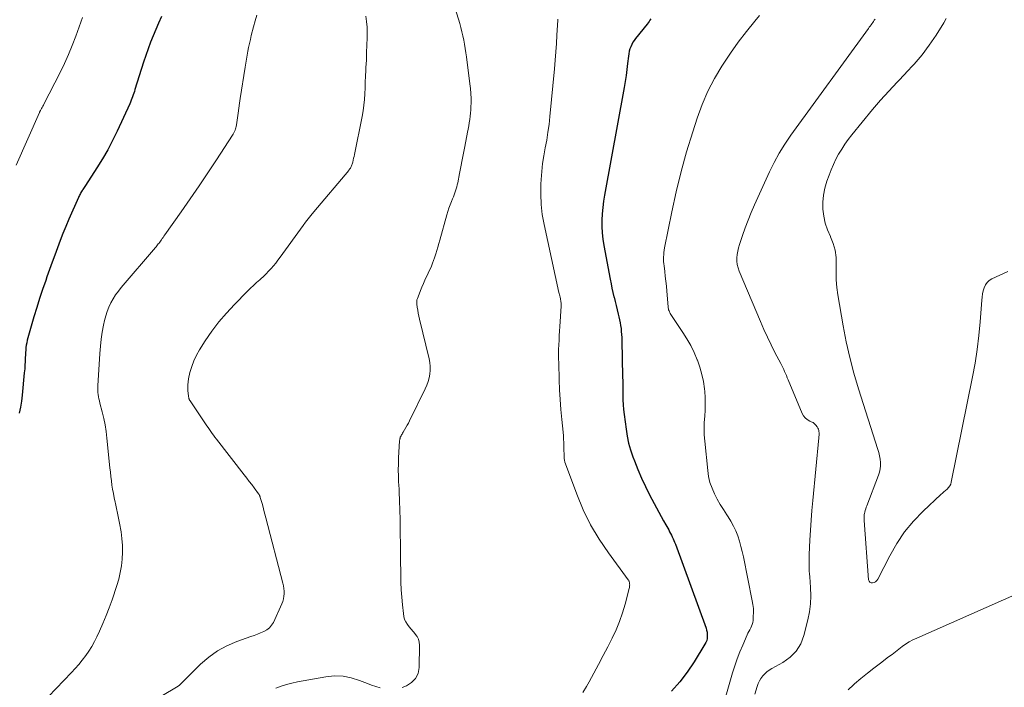
# Model space of a CAD drawing. Units: feet. Extents: x 1905000 to 1910000, y 540000 to 545000.
# Drawn here: x 1905261 to 1905424, y 541581 to 541691 of the extents above; entities that cross this region are included whole.
import ezdxf

# ---------------------------------------------------------------- set-up
doc = ezdxf.new("R2010")
doc.units = ezdxf.units.FT
doc.header["$LTSCALE"] = 100
doc.header["$MEASUREMENT"] = 0
doc.layers.add('CONTOUR INDEX', color=32, linetype='Continuous', lineweight=25)
doc.layers.add('CONTOUR INTERMEDIATE', color=40, linetype='Continuous', lineweight=15)

msp = doc.modelspace()

# ---------------------------------------------------------------- linework, layer by layer
at = {"layer": 'CONTOUR INDEX', "flags": 128}
for points, elevation in [([(1905284.74, 541691.82), (1905284.26, 541690.77), (1905283.8, 541689.71), (1905283.35, 541688.64), (1905282.93, 541687.57), (1905282.53, 541686.48), (1905282.15, 541685.39), (1905281.79, 541684.3), (1905280.35, 541679.75), (1905280.25, 541679.45), (1905280.16, 541679.15), (1905280.06, 541678.86), (1905279.96, 541678.56), (1905279.86, 541678.26), (1905279.75, 541677.97), (1905279.63, 541677.68), (1905279.5, 541677.39), (1905277.4, 541672.88), (1905276.64, 541671.31), (1905275.83, 541669.78), (1905274.96, 541668.27), (1905274.05, 541666.79), (1905272.16, 541663.85), (1905272.05, 541663.68), (1905271.94, 541663.51), (1905271.83, 541663.35), (1905271.72, 541663.19), (1905271.71, 541663.16), (1905271.6, 541663.01), (1905271.5, 541662.85), (1905271.41, 541662.7), (1905271.32, 541662.54), (1905271.23, 541662.38), (1905271.14, 541662.21), (1905271.06, 541662.04), (1905270.99, 541661.88), (1905269.41, 541658.28), (1905268.91, 541657.1), (1905268.42, 541655.92), (1905267.95, 541654.74), (1905267.49, 541653.54), (1905267.05, 541652.35), (1905266.62, 541651.15), (1905266.19, 541649.94), (1905265.77, 541648.74), (1905265.56, 541648.16), (1905265.05, 541646.66), (1905264.56, 541645.15), (1905264.08, 541643.64), (1905263.62, 541642.13), (1905262.7, 541639.05), (1905262.59, 541638.65), (1905262.49, 541638.25), (1905262.41, 541637.84), (1905262.34, 541637.43), (1905262.29, 541637.02), (1905262.25, 541636.61), (1905262.22, 541636.2), (1905262.2, 541635.78), (1905262.18, 541635.36), (1905262.16, 541634.74), (1905262.12, 541634.11), (1905262.08, 541633.49), (1905262.02, 541632.86), (1905261.65, 541629.15), (1905261.53, 541628.15), (1905261.37, 541627.15), (1905261.17, 541626.15)], 860), ([(1905365.81, 541691.48), (1905365.69, 541691.24), (1905365.56, 541691.01), (1905365.4, 541690.79), (1905365.24, 541690.57), (1905363.3, 541688.22), (1905363.06, 541687.9), (1905362.84, 541687.57), (1905362.66, 541687.22), (1905362.5, 541686.85), (1905362.37, 541686.47), (1905362.26, 541686.08), (1905362.18, 541685.69), (1905362.12, 541685.3), (1905361.98, 541684.08), (1905361.86, 541683.08), (1905361.72, 541682.08), (1905361.56, 541681.08), (1905361.39, 541680.08), (1905358.16, 541662.29), (1905358, 541661.25), (1905357.86, 541660.21), (1905357.78, 541659.16), (1905357.73, 541658.11), (1905357.73, 541657.05), (1905357.78, 541656.01), (1905357.9, 541654.96), (1905358.06, 541653.92), (1905359.1, 541648.34), (1905359.24, 541647.61), (1905359.39, 541646.88), (1905359.55, 541646.15), (1905359.72, 541645.43), (1905359.73, 541645.39), (1905359.9, 541644.68), (1905360.07, 541643.98), (1905360.25, 541643.27), (1905360.42, 541642.57), (1905360.53, 541642.11), (1905360.64, 541641.63), (1905360.74, 541641.15), (1905360.82, 541640.67), (1905360.89, 541640.18), (1905360.94, 541639.69), (1905360.98, 541639.2), (1905361.01, 541638.71), (1905361.03, 541638.22), (1905361.15, 541632.18), (1905361.16, 541631.94), (1905361.17, 541631.71), (1905361.17, 541631.47), (1905361.18, 541631.23), (1905361.19, 541630.99), (1905361.19, 541630.76), (1905361.2, 541630.52), (1905361.2, 541630.28), (1905361.2, 541629.16), (1905361.21, 541628.36), (1905361.25, 541627.56), (1905361.31, 541626.77), (1905361.4, 541625.97), (1905361.72, 541623.51), (1905361.91, 541622.35), (1905362.15, 541621.2), (1905362.47, 541620.08), (1905362.85, 541618.96), (1905363.1, 541618.28), (1905363.67, 541616.84), (1905364.27, 541615.43), (1905364.92, 541614.03), (1905365.62, 541612.66), (1905366.77, 541610.47), (1905367.14, 541609.77), (1905367.53, 541609.06), (1905367.92, 541608.36), (1905368.31, 541607.66), (1905368.79, 541606.83), (1905368.94, 541606.54), (1905369.1, 541606.26), (1905369.24, 541605.97), (1905369.39, 541605.68), (1905369.52, 541605.38), (1905369.65, 541605.09), (1905369.77, 541604.79), (1905369.89, 541604.48), (1905374.97, 541590.56), (1905375.07, 541590.22), (1905375.14, 541589.89), (1905375.18, 541589.55), (1905375.19, 541589.2), (1905375.15, 541588.86), (1905375.08, 541588.53), (1905374.95, 541588.21), (1905374.79, 541587.91), (1905372.99, 541585), (1905371.84, 541583.3), (1905370.61, 541581.67), (1905369.25, 541580.14)], 840)]:
    msp.add_lwpolyline(points, dxfattribs=dict(at, elevation=elevation))
at = {"layer": 'CONTOUR INTERMEDIATE', "flags": 128}
for points, elevation in [([(1905332.98, 541694.67), (1905334.17, 541690.69), (1905334.36, 541690.01), (1905334.53, 541689.32), (1905334.69, 541688.64), (1905334.83, 541687.94), (1905334.96, 541687.25), (1905335.08, 541686.55), (1905335.18, 541685.85), (1905335.28, 541685.15), (1905335.86, 541680.72), (1905335.95, 541679.91), (1905336.01, 541679.1), (1905336.04, 541678.29), (1905336.04, 541677.48), (1905336.03, 541676.92), (1905336.01, 541676.38), (1905335.97, 541675.85), (1905335.91, 541675.32), (1905335.83, 541674.79), (1905335.74, 541674.26), (1905335.65, 541673.74), (1905335.55, 541673.21), (1905335.45, 541672.68), (1905335, 541670.33), (1905334.79, 541669.21), (1905334.57, 541668.09), (1905334.36, 541666.97), (1905334.14, 541665.85), (1905333.84, 541664.3), (1905333.76, 541663.96), (1905333.68, 541663.62), (1905333.59, 541663.29), (1905333.48, 541662.96), (1905333.36, 541662.63), (1905333.24, 541662.31), (1905333.11, 541661.98), (1905332.98, 541661.66), (1905332.78, 541661.22), (1905332.56, 541660.68), (1905332.35, 541660.13), (1905332.17, 541659.58), (1905332, 541659.02), (1905330.84, 541654.81), (1905330.68, 541654.25), (1905330.53, 541653.68), (1905330.36, 541653.12), (1905330.2, 541652.56), (1905330.14, 541652.38), (1905330, 541651.91), (1905329.83, 541651.44), (1905329.65, 541650.98), (1905329.46, 541650.53), (1905328.39, 541648.2), (1905328.14, 541647.62), (1905327.89, 541647.04), (1905327.65, 541646.46), (1905327.42, 541645.87), (1905327.14, 541645.14), (1905327.08, 541644.92), (1905327.03, 541644.69), (1905327.03, 541644.46), (1905327.04, 541644.23), (1905327.12, 541643.71), (1905327.2, 541643.22), (1905327.28, 541642.73), (1905327.38, 541642.24), (1905327.49, 541641.75), (1905329.09, 541635.18), (1905329.2, 541634.55), (1905329.27, 541633.92), (1905329.26, 541633.29), (1905329.21, 541632.65), (1905329.09, 541632.02), (1905328.93, 541631.4), (1905328.71, 541630.8), (1905328.46, 541630.21), (1905325.85, 541624.91), (1905325.66, 541624.53), (1905325.46, 541624.16), (1905325.25, 541623.79), (1905325.04, 541623.43), (1905324.78, 541623.01), (1905324.69, 541622.86), (1905324.6, 541622.71), (1905324.52, 541622.56), (1905324.44, 541622.4), (1905324.36, 541622.25), (1905324.32, 541622.17), (1905324.29, 541622.09), (1905324.27, 541622), (1905324.25, 541621.92), (1905324.23, 541621.83), (1905324.22, 541621.75), (1905324.21, 541621.66), (1905324.2, 541621.57), (1905324.04, 541618.75), (1905324.01, 541617.75), (1905323.99, 541616.76), (1905324, 541615.76), (1905324.04, 541614.77), (1905324.07, 541614.31), (1905324.11, 541613.55), (1905324.14, 541612.78), (1905324.18, 541612.02), (1905324.21, 541611.25), (1905324.23, 541610.49), (1905324.25, 541609.72), (1905324.27, 541608.95), (1905324.28, 541608.19), (1905324.31, 541606.12), (1905324.33, 541604.59), (1905324.35, 541603.06), (1905324.36, 541601.52), (1905324.38, 541599.99), (1905324.38, 541599.4), (1905324.41, 541598.16), (1905324.47, 541596.92), (1905324.55, 541595.69), (1905324.66, 541594.45), (1905324.82, 541592.98), (1905324.91, 541592.5), (1905325.04, 541592.03), (1905325.25, 541591.6), (1905325.51, 541591.18), (1905325.8, 541590.78), (1905326.11, 541590.39), (1905326.43, 541590.01), (1905326.76, 541589.64), (1905326.8, 541589.6), (1905327.09, 541589.18), (1905327.32, 541588.75), (1905327.44, 541588.27), (1905327.49, 541587.77), (1905327.45, 541584.08), (1905327.25, 541583.08), (1905326.86, 541582.22), (1905326.18, 541581.56), (1905325.32, 541581.03), (1905324.61, 541580.77)], 848), ([(1905271.64, 541691.67), (1905271.36, 541690.89), (1905271.08, 541690.11), (1905270.54, 541688.58), (1905269.96, 541687.05), (1905269.34, 541685.53), (1905268.66, 541684.04), (1905267.95, 541682.57), (1905265.28, 541677.35), (1905265.18, 541677.17), (1905265.09, 541676.98), (1905264.99, 541676.8), (1905264.89, 541676.62), (1905264.74, 541676.37), (1905264.72, 541676.31), (1905264.69, 541676.26), (1905264.66, 541676.21), (1905264.63, 541676.15), (1905264.6, 541676.1), (1905264.58, 541676.04), (1905264.55, 541675.99), (1905264.53, 541675.93), (1905260.67, 541667.22)], 864), ([(1905300.53, 541692.09), (1905300.25, 541691.13), (1905299.99, 541690.15), (1905299.63, 541688.68), (1905299.47, 541688.04), (1905299.33, 541687.39), (1905299.19, 541686.74), (1905299.07, 541686.09), (1905298.95, 541685.44), (1905298.83, 541684.79), (1905298.72, 541684.13), (1905298.61, 541683.48), (1905297.8, 541678.27), (1905297.67, 541677.47), (1905297.55, 541676.66), (1905297.44, 541675.85), (1905297.32, 541675.05), (1905297.16, 541673.89), (1905297.12, 541673.66), (1905297.07, 541673.44), (1905297.01, 541673.22), (1905296.93, 541673), (1905296.84, 541672.78), (1905296.74, 541672.58), (1905296.63, 541672.37), (1905296.51, 541672.18), (1905293.85, 541668.12), (1905292.42, 541665.95), (1905290.97, 541663.8), (1905289.5, 541661.66), (1905288.01, 541659.53), (1905285.29, 541655.68), (1905285.15, 541655.48), (1905285.01, 541655.28), (1905284.88, 541655.09), (1905284.74, 541654.89), (1905284.68, 541654.81), (1905284.57, 541654.65), (1905284.46, 541654.49), (1905284.34, 541654.34), (1905284.22, 541654.18), (1905284.1, 541654.03), (1905283.98, 541653.88), (1905283.85, 541653.73), (1905283.73, 541653.58), (1905278.09, 541646.98), (1905277.61, 541646.37), (1905277.15, 541645.75), (1905276.74, 541645.09), (1905276.35, 541644.42), (1905276.02, 541643.72), (1905275.73, 541643), (1905275.5, 541642.26), (1905275.31, 541641.51), (1905275.15, 541640.73), (1905274.94, 541639.57), (1905274.77, 541638.4), (1905274.64, 541637.24), (1905274.54, 541636.06), (1905274.19, 541630.68), (1905274.18, 541630.32), (1905274.18, 541629.96), (1905274.21, 541629.61), (1905274.25, 541629.25), (1905274.31, 541628.9), (1905274.38, 541628.55), (1905274.46, 541628.2), (1905274.54, 541627.85), (1905274.92, 541626.39), (1905275.17, 541625.3), (1905275.39, 541624.22), (1905275.56, 541623.12), (1905275.7, 541622.02), (1905276.2, 541617.12), (1905276.28, 541616.4), (1905276.36, 541615.69), (1905276.45, 541614.98), (1905276.54, 541614.27), (1905276.65, 541613.56), (1905276.77, 541612.85), (1905276.92, 541612.15), (1905277.07, 541611.45), (1905277.12, 541611.22), (1905277.31, 541610.41), (1905277.48, 541609.6), (1905277.64, 541608.78), (1905277.79, 541607.96), (1905278.04, 541606.51), (1905278.19, 541605.39), (1905278.28, 541604.27), (1905278.29, 541603.14), (1905278.24, 541602.02), (1905278.11, 541600.89), (1905277.92, 541599.78), (1905277.66, 541598.69), (1905277.33, 541597.61), (1905276.55, 541595.28), (1905276.08, 541593.95), (1905275.58, 541592.64), (1905275.04, 541591.34), (1905274.47, 541590.05), (1905274.05, 541589.15), (1905273.64, 541588.34), (1905273.2, 541587.54), (1905272.71, 541586.77), (1905272.19, 541586.02), (1905271.63, 541585.29), (1905271.05, 541584.58), (1905270.44, 541583.89), (1905269.82, 541583.22), (1905264.73, 541577.94)], 856), ([(1905318.62, 541691.93), (1905318.74, 541691.01), (1905318.8, 541690.09), (1905318.81, 541689.16), (1905318.8, 541688.29), (1905318.77, 541687.08), (1905318.73, 541685.86), (1905318.69, 541684.64), (1905318.63, 541683.43), (1905318.61, 541682.92), (1905318.56, 541681.95), (1905318.52, 541680.99), (1905318.48, 541680.03), (1905318.44, 541679.07), (1905318.39, 541678.11), (1905318.3, 541677.16), (1905318.16, 541676.21), (1905317.99, 541675.27), (1905316.72, 541669), (1905316.65, 541668.69), (1905316.58, 541668.37), (1905316.51, 541668.06), (1905316.43, 541667.75), (1905316.34, 541667.42), (1905316.3, 541667.28), (1905316.25, 541667.13), (1905316.18, 541667), (1905316.12, 541666.86), (1905316.04, 541666.73), (1905315.96, 541666.61), (1905315.87, 541666.49), (1905315.78, 541666.37), (1905309.97, 541659.48), (1905309.52, 541658.92), (1905309.07, 541658.37), (1905308.63, 541657.8), (1905308.21, 541657.22), (1905304.4, 541651.99), (1905304.04, 541651.51), (1905303.67, 541651.03), (1905303.29, 541650.57), (1905302.9, 541650.11), (1905302.5, 541649.66), (1905302.08, 541649.23), (1905301.64, 541648.81), (1905301.2, 541648.41), (1905301.04, 541648.27), (1905300.51, 541647.8), (1905299.99, 541647.33), (1905299.48, 541646.84), (1905298.97, 541646.34), (1905296.82, 541644.16), (1905295.51, 541642.75), (1905294.26, 541641.28), (1905293.1, 541639.75), (1905292.01, 541638.16), (1905291.04, 541636.65), (1905290.53, 541635.76), (1905290.09, 541634.84), (1905289.75, 541633.88), (1905289.47, 541632.89), (1905289.24, 541631.85), (1905289.16, 541631.36), (1905289.11, 541630.86), (1905289.11, 541630.36), (1905289.13, 541629.86), (1905289.22, 541629.04), (1905289.23, 541628.95), (1905289.25, 541628.85), (1905289.26, 541628.76), (1905289.28, 541628.67), (1905289.3, 541628.59), (1905289.31, 541628.54), (1905289.33, 541628.49), (1905289.35, 541628.44), (1905289.37, 541628.39), (1905289.39, 541628.34), (1905289.42, 541628.29), (1905289.45, 541628.24), (1905289.48, 541628.2), (1905292.03, 541624.41), (1905292.25, 541624.09), (1905292.47, 541623.77), (1905292.69, 541623.45), (1905292.92, 541623.13), (1905293.15, 541622.81), (1905293.38, 541622.5), (1905293.61, 541622.19), (1905293.85, 541621.88), (1905298.46, 541615.95), (1905298.88, 541615.41), (1905299.29, 541614.87), (1905299.7, 541614.33), (1905300.11, 541613.78), (1905300.83, 541612.82), (1905300.88, 541612.75), (1905300.92, 541612.68), (1905300.96, 541612.61), (1905301, 541612.54), (1905301.03, 541612.46), (1905301.07, 541612.39), (1905301.09, 541612.31), (1905301.12, 541612.23), (1905301.41, 541611.22), (1905301.57, 541610.63), (1905301.73, 541610.04), (1905301.89, 541609.45), (1905302.05, 541608.86), (1905304.87, 541598), (1905304.96, 541597.57), (1905305.03, 541597.15), (1905305.06, 541596.71), (1905305.08, 541596.28), (1905305.04, 541595.85), (1905304.97, 541595.42), (1905304.85, 541595.01), (1905304.7, 541594.61), (1905303.28, 541591.52), (1905302.98, 541591.04), (1905302.64, 541590.62), (1905302.2, 541590.29), (1905301.71, 541590.01), (1905301.17, 541589.79), (1905300.63, 541589.58), (1905300.08, 541589.38), (1905299.53, 541589.18), (1905297.21, 541588.37), (1905295.57, 541587.66), (1905294.01, 541586.83), (1905292.57, 541585.79), (1905291.23, 541584.61), (1905287.88, 541581.27), (1905287.83, 541581.23), (1905287.78, 541581.18), (1905287.73, 541581.14), (1905287.68, 541581.1), (1905287.59, 541581.04), (1905287.5, 541580.98), (1905279.44, 541576.16)], 852), ([(1905350.44, 541691.38), (1905350.42, 541691.23), (1905350.28, 541688.75), (1905350.2, 541687.36), (1905350.1, 541685.97), (1905349.99, 541684.59), (1905349.86, 541683.2), (1905349.1, 541675.29), (1905348.96, 541673.98), (1905348.78, 541672.68), (1905348.57, 541671.38), (1905348.33, 541670.09), (1905348.1, 541668.79), (1905347.9, 541667.49), (1905347.76, 541666.18), (1905347.66, 541664.87), (1905347.62, 541664.11), (1905347.59, 541662.41), (1905347.65, 541660.73), (1905347.85, 541659.05), (1905348.15, 541657.39), (1905350.59, 541646.16), (1905350.64, 541645.96), (1905350.68, 541645.76), (1905350.73, 541645.57), (1905350.79, 541645.37), (1905350.8, 541645.33), (1905350.84, 541645.15), (1905350.88, 541644.97), (1905350.91, 541644.79), (1905350.93, 541644.61), (1905350.95, 541644.42), (1905350.96, 541644.24), (1905350.96, 541644.06), (1905350.95, 541643.87), (1905350.75, 541640.53), (1905350.7, 541639.77), (1905350.66, 541639.01), (1905350.62, 541638.25), (1905350.58, 541637.49), (1905350.55, 541636.73), (1905350.54, 541635.97), (1905350.54, 541635.21), (1905350.56, 541634.45), (1905350.64, 541631.69), (1905350.71, 541630.05), (1905350.81, 541628.41), (1905350.93, 541626.77), (1905351.08, 541625.14), (1905351.29, 541623.01), (1905351.34, 541622.44), (1905351.38, 541621.87), (1905351.41, 541621.3), (1905351.43, 541620.72), (1905351.44, 541620.19), (1905351.44, 541619.88), (1905351.45, 541619.57), (1905351.45, 541619.27), (1905351.46, 541618.96), (1905351.48, 541618.66), (1905351.52, 541618.36), (1905351.59, 541618.07), (1905351.68, 541617.78), (1905353.55, 541612.73), (1905354.62, 541610.18), (1905355.83, 541607.7), (1905357.25, 541605.33), (1905358.8, 541603.03), (1905362.09, 541598.59), (1905362.1, 541598.57), (1905362.12, 541598.55), (1905362.13, 541598.53), (1905362.14, 541598.51), (1905362.19, 541598.43), (1905362.2, 541598.41), (1905362.21, 541598.39), (1905362.22, 541598.37), (1905362.23, 541598.35), (1905362.26, 541598.22), (1905362.28, 541598.14), (1905362.3, 541598.05), (1905362.31, 541597.96), (1905362.32, 541597.87), (1905362.33, 541597.74), (1905362.32, 541597.58), (1905362.32, 541597.43), (1905362.29, 541597.28), (1905362.26, 541597.13), (1905361.57, 541594.52), (1905361.14, 541593.09), (1905360.65, 541591.68), (1905360.07, 541590.3), (1905359.43, 541588.94), (1905358.68, 541587.48), (1905357.93, 541586.02), (1905357.17, 541584.57), (1905356.39, 541583.12), (1905355.61, 541581.68), (1905355.18, 541580.89), (1905354.56, 541579.89)], 844), ([(1905383.82, 541692), (1905383.05, 541691.07), (1905381.66, 541689.35), (1905380.32, 541687.59), (1905379.05, 541685.79), (1905377.81, 541683.96), (1905377.6, 541683.64), (1905376.38, 541681.58), (1905375.27, 541679.47), (1905374.33, 541677.27), (1905373.5, 541675.03), (1905372.76, 541672.73), (1905371.76, 541669.45), (1905370.84, 541666.16), (1905370.04, 541662.84), (1905369.31, 541659.5), (1905368.1, 541653.52), (1905368.04, 541653.15), (1905367.99, 541652.78), (1905367.96, 541652.41), (1905367.94, 541652.03), (1905367.94, 541651.66), (1905367.95, 541651.28), (1905367.98, 541650.91), (1905368.02, 541650.54), (1905368.13, 541649.65), (1905368.23, 541648.84), (1905368.32, 541648.02), (1905368.4, 541647.2), (1905368.47, 541646.38), (1905368.69, 541643.76), (1905368.71, 541643.6), (1905368.74, 541643.43), (1905368.78, 541643.27), (1905368.84, 541643.11), (1905368.9, 541642.96), (1905368.97, 541642.81), (1905369.05, 541642.66), (1905369.14, 541642.52), (1905371.12, 541639.55), (1905371.8, 541638.46), (1905372.43, 541637.35), (1905373, 541636.2), (1905373.51, 541635.02), (1905373.55, 541634.92), (1905373.96, 541633.77), (1905374.3, 541632.59), (1905374.54, 541631.39), (1905374.71, 541630.18), (1905374.75, 541629.77), (1905374.82, 541628.74), (1905374.85, 541627.72), (1905374.82, 541626.69), (1905374.75, 541625.66), (1905374.69, 541624.64), (1905374.66, 541623.61), (1905374.69, 541622.58), (1905374.76, 541621.55), (1905375.25, 541616.65), (1905375.41, 541615.66), (1905375.63, 541614.69), (1905375.97, 541613.75), (1905376.37, 541612.83), (1905376.84, 541611.94), (1905377.34, 541611.06), (1905377.87, 541610.2), (1905378.42, 541609.35), (1905378.64, 541609.02), (1905379.11, 541608.26), (1905379.54, 541607.48), (1905379.91, 541606.66), (1905380.23, 541605.83), (1905380.51, 541604.97), (1905380.76, 541604.11), (1905380.98, 541603.24), (1905381.18, 541602.36), (1905382.64, 541595.11), (1905382.75, 541594.46), (1905382.82, 541593.81), (1905382.83, 541593.15), (1905382.81, 541592.49), (1905382.76, 541591.83), (1905382.72, 541591.51), (1905382.64, 541591.19), (1905382.53, 541590.9), (1905382.38, 541590.6), (1905382.22, 541590.32), (1905382.07, 541590.03), (1905381.92, 541589.73), (1905381.79, 541589.44), (1905381.05, 541587.78), (1905380.57, 541586.65), (1905380.13, 541585.5), (1905379.73, 541584.33), (1905379.37, 541583.16), (1905378.05, 541578.52)], 836), ([(1905402.98, 541691.43), (1905402.86, 541691.23), (1905402.73, 541691.03), (1905402.59, 541690.83), (1905402.45, 541690.64), (1905402.31, 541690.45), (1905402.17, 541690.26), (1905402.03, 541690.06), (1905401.88, 541689.87), (1905389.03, 541672.19), (1905388.04, 541670.73), (1905387.11, 541669.23), (1905386.27, 541667.69), (1905385.49, 541666.1), (1905383, 541660.64), (1905382.46, 541659.4), (1905381.94, 541658.14), (1905381.46, 541656.87), (1905381.01, 541655.59), (1905380.5, 541654.09), (1905380.35, 541653.54), (1905380.22, 541652.99), (1905380.14, 541652.44), (1905380.09, 541651.87), (1905380.1, 541651.31), (1905380.16, 541650.76), (1905380.29, 541650.22), (1905380.47, 541649.69), (1905383.99, 541641.32), (1905384.56, 541640.03), (1905385.14, 541638.75), (1905385.75, 541637.49), (1905386.39, 541636.23), (1905387.35, 541634.4), (1905387.52, 541634.07), (1905387.68, 541633.73), (1905387.84, 541633.4), (1905387.99, 541633.06), (1905388.14, 541632.72), (1905388.28, 541632.38), (1905388.43, 541632.03), (1905388.57, 541631.69), (1905390.88, 541626.13), (1905391.11, 541625.73), (1905391.39, 541625.38), (1905391.74, 541625.1), (1905392.15, 541624.87), (1905392.42, 541624.76), (1905392.71, 541624.61), (1905392.97, 541624.42), (1905393.18, 541624.19), (1905393.37, 541623.92), (1905393.5, 541623.69), (1905393.59, 541623.51), (1905393.65, 541623.32), (1905393.69, 541623.12), (1905393.71, 541622.91), (1905393.71, 541622.7), (1905393.7, 541622.49), (1905393.69, 541622.28), (1905393.67, 541622.07), (1905392.67, 541611.7), (1905392.52, 541610.06), (1905392.39, 541608.43), (1905392.28, 541606.79), (1905392.19, 541605.14), (1905392.07, 541602.79), (1905392.05, 541602.32), (1905392.04, 541601.86), (1905392.04, 541601.4), (1905392.05, 541600.94), (1905392.07, 541600.47), (1905392.09, 541600.01), (1905392.12, 541599.55), (1905392.15, 541599.09), (1905392.3, 541597.3), (1905392.35, 541595.95), (1905392.3, 541594.61), (1905392.12, 541593.28), (1905391.86, 541591.96), (1905391.2, 541589.35), (1905390.66, 541587.98), (1905389.93, 541586.75), (1905388.92, 541585.75), (1905387.72, 541584.89), (1905385.88, 541583.89), (1905385.46, 541583.63), (1905385.06, 541583.35), (1905384.7, 541583.01), (1905384.36, 541582.65), (1905384.07, 541582.25), (1905383.82, 541581.83), (1905383.62, 541581.38), (1905383.45, 541580.91), (1905383.07, 541579.64)], 832), ([(1905414.77, 541691.5), (1905414.36, 541690.8), (1905413.09, 541688.76), (1905411.96, 541687.1), (1905410.77, 541685.49), (1905409.47, 541683.97), (1905408.1, 541682.5), (1905408.06, 541682.46), (1905406.64, 541681), (1905405.24, 541679.51), (1905403.9, 541677.98), (1905402.58, 541676.43), (1905399.12, 541672.23), (1905398.53, 541671.47), (1905397.97, 541670.69), (1905397.45, 541669.89), (1905396.95, 541669.06), (1905396.5, 541668.22), (1905396.08, 541667.35), (1905395.7, 541666.47), (1905395.35, 541665.58), (1905394.98, 541664.57), (1905394.65, 541663.43), (1905394.42, 541662.28), (1905394.33, 541661.11), (1905394.34, 541659.93), (1905394.49, 541658.76), (1905394.74, 541657.61), (1905395.12, 541656.5), (1905395.59, 541655.41), (1905395.6, 541655.37), (1905396.06, 541654.26), (1905396.39, 541653.13), (1905396.53, 541651.96), (1905396.56, 541650.77), (1905396.55, 541650.7), (1905396.52, 541649.46), (1905396.55, 541648.22), (1905396.66, 541646.98), (1905396.83, 541645.75), (1905397.7, 541640.65), (1905398.21, 541638), (1905398.79, 541635.38), (1905399.48, 541632.77), (1905400.25, 541630.19), (1905403.44, 541620.17), (1905403.59, 541619.64), (1905403.71, 541619.1), (1905403.8, 541618.56), (1905403.86, 541618.02), (1905403.87, 541617.47), (1905403.83, 541616.94), (1905403.72, 541616.41), (1905403.56, 541615.89), (1905401.61, 541610.84), (1905401.52, 541610.58), (1905401.43, 541610.32), (1905401.36, 541610.06), (1905401.29, 541609.79), (1905401.23, 541609.54), (1905401.2, 541609.4), (1905401.17, 541609.25), (1905401.16, 541609.11), (1905401.16, 541608.97), (1905401.16, 541608.82), (1905401.16, 541608.68), (1905401.17, 541608.53), (1905401.17, 541608.39), (1905401.9, 541598.58), (1905401.98, 541598.35), (1905402.11, 541598.18), (1905402.31, 541598.09), (1905402.55, 541598.05), (1905402.82, 541598.13), (1905403.06, 541598.26), (1905403.26, 541598.44), (1905403.43, 541598.67), (1905405.42, 541602.57), (1905406.58, 541604.59), (1905407.88, 541606.51), (1905409.36, 541608.28), (1905410.97, 541609.96), (1905413.89, 541612.7), (1905414.14, 541612.94), (1905414.4, 541613.17), (1905414.67, 541613.39), (1905414.93, 541613.61), (1905415.17, 541613.85), (1905415.37, 541614.11), (1905415.51, 541614.41), (1905415.61, 541614.73), (1905419.14, 541632.17), (1905419.55, 541634.44), (1905419.91, 541636.72), (1905420.18, 541639.01), (1905420.4, 541641.31), (1905420.66, 541644.86), (1905420.72, 541645.39), (1905420.8, 541645.91), (1905420.92, 541646.42), (1905421.05, 541646.93), (1905421.26, 541647.39), (1905421.54, 541647.79), (1905421.9, 541648.12), (1905422.33, 541648.39), (1905425, 541649.63)], 828), ([(1905398.5, 541580.36), (1905399.4, 541581.21), (1905399.59, 541581.37), (1905400.65, 541582.24), (1905401.71, 541583.1), (1905402.79, 541583.95), (1905403.87, 541584.78), (1905405.23, 541585.8), (1905405.79, 541586.23), (1905406.35, 541586.65), (1905406.91, 541587.08), (1905407.47, 541587.51), (1905408.05, 541587.91), (1905408.64, 541588.29), (1905409.25, 541588.63), (1905409.89, 541588.93), (1905442, 541603.12)], 832), ([(1905321, 541580.7), (1905320.28, 541580.89), (1905319.57, 541581.12), (1905318.87, 541581.39), (1905317.56, 541581.93), (1905316.2, 541582.36), (1905314.83, 541582.63), (1905313.42, 541582.66), (1905312, 541582.53), (1905307.26, 541581.66), (1905306.35, 541581.47), (1905305.45, 541581.24), (1905304.56, 541580.96), (1905303.68, 541580.65)], 848)]:
    msp.add_lwpolyline(points, dxfattribs=dict(at, elevation=elevation))

doc.saveas('drawing.dxf')
